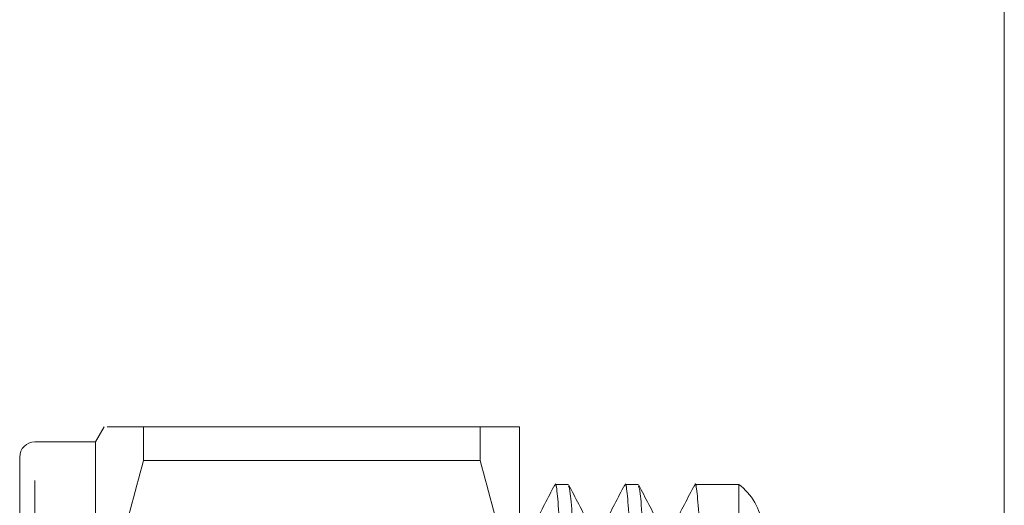
# Model space of a CAD drawing. Units: millimetres. Extents: x 105 to 230, y 56 to 281.
# Drawn here: x 158 to 174, y 95 to 103 of the extents above; entities that cross this region are included whole.
import ezdxf

# ---------------------------------------------------------------- set-up
doc = ezdxf.new("R2010")
doc.units = ezdxf.units.MM
doc.linetypes.add('PHANTOM', pattern=[12.7, 6.35, -1.27, 1.27, -1.27, 1.27, -1.27])

msp = doc.modelspace()

# ---------------------------------------------------------------- linework, layer by layer
at = {"color": 7, "linetype": 'Continuous', "lineweight": 15}
for p, q in [((174.026, 105.121), (174.026, 94.646)), ((159.17, 96.154), (159.026, 95.904)), ((159.82, 95.598), (159.82, 96.154)), ((165.376, 96.154), (159.82, 96.154)), ((165.376, 95.598), (165.376, 96.154)), ((166.026, 96.154), (166.026, 91.529)), ((159.026, 95.904), (158.026, 95.904)), ((159.026, 91.404), (159.026, 95.904)), ((157.776, 86.452), (157.776, 95.654)), ((159.82, 95.598), (165.376, 95.598)), ((166.829, 95.204), (166.614, 95.204)), ((167.983, 95.204), (167.768, 95.204)), ((169.642, 95.204), (168.923, 95.204)), ((169.642, 81.836), (169.642, 95.204))]:
    msp.add_line(p, q, dxfattribs=at)
at = {"color": 8, "linetype": 'PHANTOM', "lineweight": 0}
msp.add_line((158.026, 86.375), (158.026, 95.904), dxfattribs=at)
at = {"color": 7, "linetype": 'Continuous', "lineweight": 15}
for centre, radius, start, end in [((158.026, 95.654), 0.25, 90, 180), ((169.042, 94.404), 1, 7.1808, 53.1301)]:
    msp.add_arc(centre, radius, start, end, dxfattribs=at)
for points, knots in [([(159.82, 96.154), (159.694, 96.154), (159.442, 96.154), (159.196, 96.154), (159.217, 96.154), (159.226, 96.154)], [0, 0, 0, 0, 0.343003, 0.688194, 1, 1, 1, 1]), ([(165.376, 96.154), (165.605, 96.154), (165.963, 96.154), (166.009, 96.154), (166.026, 96.154)], [0, 0, 0, 0, 0.639147, 1, 1, 1, 1]), ([(159.17, 91.529), (159.175, 91.784), (159.192, 92.595), (159.373, 93.964), (159.67, 95.051), (159.82, 95.598)], [0, 0, 0, 0, 0.186061, 0.590814, 1, 1, 1, 1]), ([(166.026, 91.529), (166.021, 91.784), (166.005, 92.595), (165.823, 93.964), (165.526, 95.051), (165.376, 95.598)], [0, 0, 0, 0, 0.186106, 0.590837, 1, 1, 1, 1]), ([(167.003, 82.593), (167.001, 82.65), (166.985, 83.267), (166.953, 84.75), (166.906, 86.73), (166.864, 88.567), (166.827, 90.124), (166.795, 91.546), (166.76, 92.802), (166.722, 93.851), (166.684, 94.638), (166.647, 95.085), (166.622, 95.255), (166.609, 95.185), (166.607, 95.173)], [0, 0, 0, 0, 0.011993, 0.131065, 0.254342, 0.347158, 0.438153, 0.526196, 0.61621, 0.708615, 0.801638, 0.893434, 0.982298, 1, 1, 1, 1]), ([(168.166, 82.288), (168.161, 82.444), (168.142, 83.155), (168.108, 84.745), (168.061, 86.731), (168.018, 88.567), (167.982, 90.125), (167.95, 91.546), (167.915, 92.802), (167.877, 93.851), (167.839, 94.638), (167.801, 95.085), (167.777, 95.255), (167.763, 95.185), (167.761, 95.173)], [0, 0, 0, 0, 0.032727, 0.1493, 0.26999, 0.360859, 0.449945, 0.536139, 0.624265, 0.714731, 0.805802, 0.895672, 0.982671, 1, 1, 1, 1]), ([(169.33, 81.925), (169.322, 82.198), (169.299, 83.02), (169.262, 84.74), (169.215, 86.732), (169.173, 88.567), (169.136, 90.125), (169.104, 91.546), (169.069, 92.802), (169.031, 93.851), (168.993, 94.638), (168.956, 95.085), (168.931, 95.255), (168.918, 95.185), (168.916, 95.173)], [0, 0, 0, 0, 0.056294, 0.170027, 0.287777, 0.376431, 0.463347, 0.547442, 0.63342, 0.721682, 0.810535, 0.898215, 0.983094, 1, 1, 1, 1]), ([(166.607, 95.197), (166.551, 95.09), (166.438, 94.874), (166.326, 94.658), (166.27, 94.55)], [0, 0, 0, 0, 0.500023, 1, 1, 1, 1]), ([(167.172, 94.551), (167.116, 94.659), (167.004, 94.874), (166.891, 95.09), (166.835, 95.198)], [0, 0, 0, 0, 0.499979, 1, 1, 1, 1]), ([(166.835, 95.174), (166.844, 95.148), (166.865, 95.088), (166.9, 94.619), (166.938, 93.841), (166.98, 92.675), (167.021, 91.09), (167.067, 89.079), (167.113, 87.073), (167.156, 85.244), (167.19, 83.757), (167.21, 82.909), (167.219, 82.531)], [0, 0, 0, 0, 0.074132, 0.169005, 0.265148, 0.360651, 0.483716, 0.60678, 0.73419, 0.830118, 0.924165, 1, 1, 1, 1]), ([(167.761, 95.197), (167.705, 95.09), (167.593, 94.874), (167.481, 94.658), (167.424, 94.55)], [0, 0, 0, 0, 0.500023, 1, 1, 1, 1]), ([(168.327, 94.55), (168.271, 94.658), (168.159, 94.874), (168.046, 95.089), (167.99, 95.197)], [0, 0, 0, 0, 0.499975, 1, 1, 1, 1]), ([(167.99, 95.173), (167.999, 95.147), (168.019, 95.087), (168.054, 94.619), (168.092, 93.841), (168.135, 92.675), (168.176, 91.09), (168.221, 89.078), (168.268, 87.075), (168.31, 85.238), (168.347, 83.696), (168.369, 82.67), (168.381, 82.231), (168.382, 82.197)], [0, 0, 0, 0, 0.071653, 0.164492, 0.258573, 0.352028, 0.472454, 0.592879, 0.717557, 0.811428, 0.903458, 0.992501, 1, 1, 1, 1]), ([(168.916, 95.197), (168.86, 95.09), (168.747, 94.874), (168.635, 94.658), (168.579, 94.55)], [0, 0, 0, 0, 0.500023, 1, 1, 1, 1])]:
    msp.add_open_spline(points, degree=3, knots=knots, dxfattribs=at)

doc.saveas('drawing.dxf')
